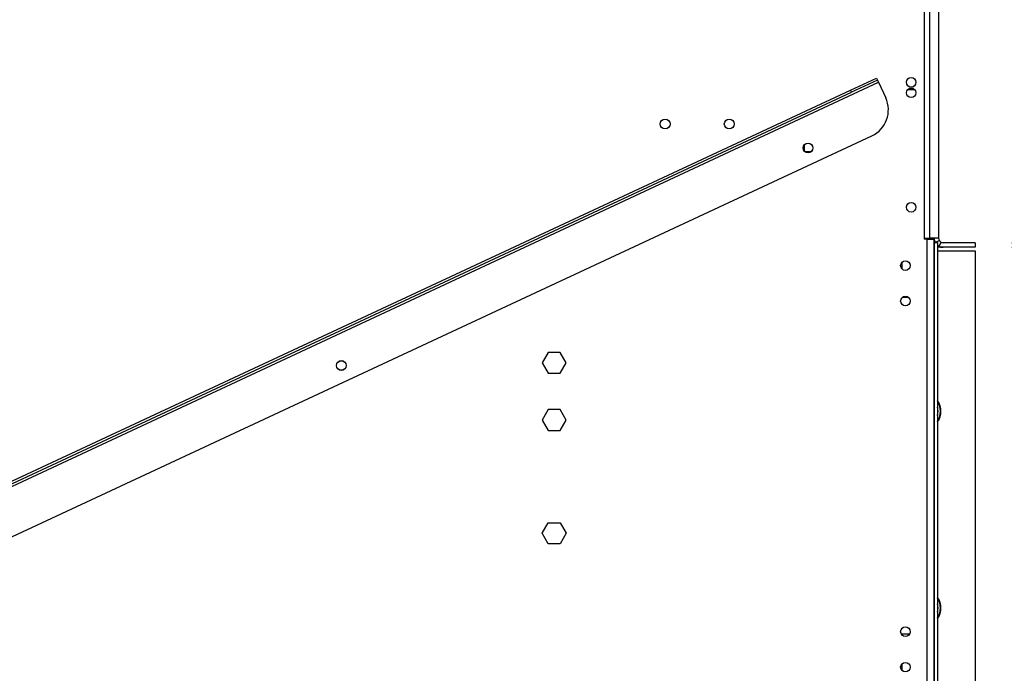
# Model space of a CAD drawing. Units: millimetres. Extents: x 31 to 4233, y 108 to 3276.
# Drawn here: x 3273 to 3703, y 2074 to 2359 of the extents above; entities that cross this region are included whole.
import ezdxf

# ---------------------------------------------------------------- set-up
doc = ezdxf.new("R2010")
doc.units = ezdxf.units.MM
doc.header["$LTSCALE"] = 16
doc.layers.add('FORMAT', color=7, linetype='Continuous')
doc.styles.add('SLDTEXTSTYLE0', font='TXT', dxfattribs={"width": 0.75})
doc.dimstyles.new('SLDDIMSTYLE0', dxfattribs={"dimtxt": 56, "dimasz": 52.832, "dimexe": 0, "dimexo": 0.0625, "dimgap": 14, "dimtad": 1, "dimdec": 0, "dimrnd": 1e-09, "dimzin": 12, "dimdsep": 46, "dimtxsty": 'SLDTEXTSTYLE0', "dimsah": 1, "dimcen": 0.09, "dimadec": 0, "dimazin": 3, "dimtfac": 1, "dimtdec": 0, "dimtofl": 0, "dimtmove": 0, "dimatfit": 3, "dimfxl": 0, "dimfrac": 2, "dimtolj": 1, "dimtzin": 12, "dimarcsym": 0})
doc.dimstyles.new('SLDDIMSTYLE1', dxfattribs={"dimtxt": 56, "dimasz": 52.832, "dimexe": 0, "dimexo": 0.0625, "dimgap": 14, "dimtad": 1, "dimrnd": 1e-09, "dimzin": 12, "dimdsep": 46, "dimtxsty": 'SLDTEXTSTYLE0', "dimsah": 1, "dimcen": 0.09, "dimadec": 0, "dimazin": 3, "dimtfac": 1, "dimtofl": 0, "dimtmove": 0, "dimatfit": 3, "dimfxl": 0, "dimfrac": 2, "dimtolj": 1, "dimtzin": 12, "dimarcsym": 0})
doc.dimstyles.new('SLDDIMSTYLE2', dxfattribs={"dimtxt": 56, "dimasz": 52.832, "dimexe": 0, "dimexo": 0.0625, "dimgap": 14, "dimtad": 1, "dimrnd": 1e-09, "dimzin": 4, "dimdsep": 46, "dimtxsty": 'SLDTEXTSTYLE0', "dimsah": 1, "dimcen": 0.09, "dimadec": 0, "dimazin": 1, "dimtfac": 1, "dimtofl": 0, "dimtmove": 0, "dimatfit": 3, "dimfxl": 0, "dimfrac": 2, "dimtolj": 1, "dimtzin": 12, "dimarcsym": 0})

# ---------------------------------------------------------------- blocks, each defined once
blk = doc.blocks.new('_D_2')
at = {"layer": 'FORMAT'}
for p, q in [((3688.35, 2524.4), (4181.76, 2524.4)), ((4165.76, 1615.9), (4165.76, 2524.4)), ((3966.12, 2126), (3966.12, 2143.07)), ((3966.12, 2143.07), (4081.98, 2143.07)), ((4081.98, 2143.07), (4081.98, 2126)), ((3979.25, 2096.68), (4068.85, 2042.92)), ((3966.12, 1953.94), (3966.12, 1936.88)), ((4081.98, 1936.88), (4081.98, 1953.94)), ((3966.12, 1936.88), (4081.98, 1936.88)), ((3608.35, 1615.9), (4181.76, 1615.9))]:
    blk.add_line(p, q, dxfattribs=at)
for points in [[(4165.76, 2524.4), (4157.64, 2471.57), (4173.89, 2471.57)], [(4165.76, 1615.9), (4173.89, 1668.74), (4157.64, 1668.74)]]:
    blk.add_solid(points, dxfattribs=at)
at = {"layer": 'FORMAT', "attachment_point": 1, "rotation": 90, "style": 'SLDTEXTSTYLE0'}
for s, insert, char_height in [('"', (3991.95, 2102.9), 56), ('4', (4024.23, 2069.8), 44.8), ('909', (4093.58, 1977.91), 56), ('3', (3966.3, 2036.7), 44.8), ('35', (3991.95, 1953.94), 56)]:
    blk.add_mtext(s, dxfattribs=dict(at, insert=insert, char_height=char_height))
blk = doc.blocks.new('_D_4')
at = {"layer": 'FORMAT'}
for p, q in [((3706.35, 2261.9), (3947.25, 2261.9)), ((3931.25, 2261.9), (3931.25, 1861.9)), ((3731.61, 2126), (3731.61, 2143.07)), ((3731.61, 2143.07), (3847.47, 2143.07)), ((3847.47, 2143.07), (3847.47, 2126)), ((3744.74, 2096.68), (3834.34, 2042.92)), ((3731.61, 1953.94), (3731.61, 1936.88)), ((3847.47, 1936.88), (3847.47, 1953.94)), ((3731.61, 1936.88), (3847.47, 1936.88)), ((3706.35, 1861.9), (3947.25, 1861.9))]:
    blk.add_line(p, q, dxfattribs=at)
for points in [[(3931.25, 2261.9), (3923.13, 2209.07), (3939.38, 2209.07)], [(3931.25, 1861.9), (3939.38, 1914.74), (3923.13, 1914.74)]]:
    blk.add_solid(points, dxfattribs=at)
at = {"layer": 'FORMAT', "attachment_point": 1, "rotation": 90, "style": 'SLDTEXTSTYLE0'}
for s, insert, char_height in [('"', (3757.44, 2102.9), 56), ('4', (3789.72, 2069.8), 44.8), ('400', (3859.07, 1977.91), 56), ('3', (3731.79, 2036.7), 44.8), ('15', (3757.44, 1953.94), 56)]:
    blk.add_mtext(s, dxfattribs=dict(at, insert=insert, char_height=char_height))
blk = doc.blocks.new('_D_5')
at = {"layer": 'FORMAT'}
for p, q in [((3688.35, 2524.4), (3947.25, 2524.4)), ((3931.25, 2259.9), (3931.25, 2524.4)), ((3731.61, 2495.03), (3731.61, 2512.09)), ((3731.61, 2512.09), (3847.47, 2512.09)), ((3847.47, 2512.09), (3847.47, 2495.03)), ((3744.74, 2432.61), (3834.34, 2378.85)), ((3731.61, 2289.87), (3731.61, 2272.81)), ((3847.47, 2272.81), (3847.47, 2289.87)), ((3731.61, 2272.81), (3847.47, 2272.81)), ((3706.35, 2259.9), (3947.25, 2259.9))]:
    blk.add_line(p, q, dxfattribs=at)
for points in [[(3931.25, 2524.4), (3923.13, 2471.57), (3939.38, 2471.57)], [(3931.25, 2259.9), (3939.38, 2312.74), (3923.13, 2312.74)]]:
    blk.add_solid(points, dxfattribs=at)
at = {"layer": 'FORMAT', "attachment_point": 1, "rotation": 90, "style": 'SLDTEXTSTYLE0'}
for s, insert, char_height in [('264.50', (3859.07, 2278.66), 56), ('"', (3757.44, 2471.93), 56), ('16', (3789.72, 2405.73), 44.8), ('7', (3731.79, 2372.62), 44.8), ('10', (3757.44, 2289.87), 56)]:
    blk.add_mtext(s, dxfattribs=dict(at, insert=insert, char_height=char_height))

msp = doc.modelspace()

# ---------------------------------------------------------------- linework, layer by layer
at = {"color": 7, "linetype": 'Continuous', "lineweight": 25}
for p, q in [((3668.053, 2391.404), (3668.053, 2263.404)), ((3670.353, 2387.404), (3670.353, 2263.904)), ((3674.353, 2387.404), (3674.353, 2263.904)), ((3167.703, 2108.031), (3648.047, 2332.019)), ((3635.873, 2328.548), (3647.201, 2333.831)), ((3647.624, 2332.925), (3636.295, 2327.642)), ((3647.201, 2333.831), (3647.624, 2332.925)), ((3647.624, 2332.925), (3648.047, 2332.019)), ((3648.047, 2332.019), (3651.216, 2325.221)), ((3178.187, 2115.126), (3635.873, 2328.548)), ((3178.61, 2114.22), (3636.295, 2327.642)), ((3636.295, 2327.642), (3635.873, 2328.548)), ((3660.787, 2328.804), (3663.918, 2328.804)), ((3663.247, 2329.304), (3661.458, 2329.304)), ((3187.485, 2095.187), (3645.17, 2308.61)), ((3615.753, 2301.899), (3615.753, 2304.764)), ((3615.848, 2301.804), (3618.729, 2301.804)), ((3668.053, 2263.904), (3670.353, 2263.904)), ((3669.353, 2263.404), (3668.053, 2263.404)), ((3669.353, 1904.904), (3669.353, 2263.404)), ((3669.353, 2263.404), (3672.353, 2263.404)), ((3674.353, 2263.904), (3670.353, 2263.904)), ((3670.853, 2263.904), (3670.853, 2263.404)), ((3672.353, 2263.904), (3672.353, 2263.404)), ((3672.353, 1904.904), (3672.353, 2263.404)), ((3672.888, 2262.004), (3674.599, 2262.942)), ((3672.353, 2262.004), (3673.853, 2262.004)), ((3672.353, 2262.004), (3672.353, 1857.004)), ((3673.853, 2262.004), (3673.853, 1857.004)), ((3674.317, 2259.904), (3673.853, 2259.904)), ((3674.317, 2259.904), (3674.317, 2260.406)), ((3674.353, 2259.904), (3674.317, 2259.904)), ((3674.353, 2259.904), (3674.353, 2260.406)), ((3676.353, 2259.904), (3674.353, 2259.904)), ((3675.39, 2262.15), (3674.428, 2260.397)), ((3690.353, 2261.904), (3676.353, 2261.904)), ((3690.353, 2259.904), (3676.353, 2259.904)), ((3690.353, 2261.904), (3690.353, 2259.904)), ((3674.153, 2258.404), (3673.853, 2258.426)), ((3674.153, 2258.404), (3690.353, 2258.404)), ((3690.353, 2258.404), (3690.353, 1861.904)), ((3658.353, 2250.434), (3658.353, 2253.373)), ((3661.27, 2237.954), (3658.436, 2237.954)), ((3503.726, 2213.954), (3501.099, 2209.404)), ((3508.98, 2213.954), (3503.726, 2213.954)), ((3511.607, 2209.404), (3508.98, 2213.954)), ((3501.099, 2209.404), (3503.726, 2204.854)), ((3508.98, 2204.854), (3511.607, 2209.404)), ((3503.726, 2204.854), (3508.98, 2204.854)), ((3503.726, 2188.954), (3501.099, 2184.404)), ((3508.98, 2188.954), (3503.726, 2188.954)), ((3511.607, 2184.404), (3508.98, 2188.954)), ((3501.099, 2184.404), (3503.726, 2179.854)), ((3508.98, 2179.854), (3511.607, 2184.404)), ((3503.726, 2179.854), (3508.98, 2179.854)), ((3501.099, 2134.904), (3503.726, 2139.454)), ((3503.726, 2139.454), (3508.98, 2139.454)), ((3508.98, 2139.454), (3511.607, 2134.904)), ((3503.726, 2130.354), (3501.099, 2134.904)), ((3511.607, 2134.904), (3508.98, 2130.354)), ((3508.98, 2130.354), (3503.726, 2130.354)), ((3657.98, 2090.954), (3661.726, 2090.954)), ((3658.353, 2090.434), (3658.353, 2090.954)), ((3658.353, 2074.934), (3658.353, 2077.873))]:
    msp.add_line(p, q, dxfattribs=at)
for centre, radius in [((3662.353, 2332.004), 2.1), ((3662.353, 2327.404), 2.1), ((3554.853, 2313.804), 2.15), ((3582.853, 2313.804), 2.15), ((3617.288, 2303.332), 2.15), ((3617.288, 2303.332), 2.1), ((3662.353, 2277.404), 2.1), ((3659.853, 2251.904), 2.1), ((3659.853, 2236.404), 2.1), ((3413.369, 2208.243), 2.15), ((3413.369, 2208.243), 2.1), ((3659.853, 2091.904), 2.1), ((3659.853, 2076.404), 2.1)]:
    msp.add_circle(centre, radius, dxfattribs=at)
for centre, radius, start, end in [((3639.887, 2319.939), 12.5, 295, 25), ((3676.353, 2263.904), 4, 180, 208.7406), ((3676.353, 2263.904), 2, 180, 208.7406), ((3676.353, 2263.904), 4, 241.23102, 270), ((3676.353, 2263.904), 2, 241.23102, 270), ((3667.353, 2188.254), 8, 324.34091, 35.65909), ((3667.353, 2188.254), 7.8, 326.44269, 33.55731), ((3667.353, 2188.254), 6.75, 344.35753, 15.64247), ((3667.353, 2102.254), 8, 324.34091, 35.65909), ((3667.353, 2102.254), 7.8, 326.44269, 33.55731), ((3667.353, 2102.254), 6.75, 344.35753, 15.64247)]:
    msp.add_arc(centre, radius, start, end, dxfattribs=at)
for points, knots in [([(3674.599, 2262.942), (3674.605, 2262.932), (3674.624, 2262.897), (3674.666, 2262.827), (3674.738, 2262.721), (3674.829, 2262.604), (3674.937, 2262.488), (3675.055, 2262.379), (3675.172, 2262.288), (3675.28, 2262.214), (3675.349, 2262.173), (3675.384, 2262.154), (3675.39, 2262.15)], [0, 0, 0, 0, 0.0526619, 0.1745476, 0.284894, 0.3914, 0.5025639, 0.6098568, 0.7172215, 0.8342153, 0.9683531, 1, 1, 1, 1]), ([(3673.853, 2260.793), (3673.895, 2260.755), (3674.076, 2260.595), (3674.28, 2260.479), (3674.414, 2260.405), (3674.428, 2260.397)], [0, 0, 0, 0, 0.2134486, 0.9226717, 1, 1, 1, 1])]:
    msp.add_open_spline(points, degree=3, knots=knots, dxfattribs=at)

# ---------------------------------------------------------------- dimensions: what is measured, and where the dimension line sits
at = {"layer": 'FORMAT'}
for base, p1, p2, dimstyle, picture, middle in [((4165.76329853, 2524.403589474), (3592.352728662, 1615.903589474), (3672.352728662, 2524.403589474), 'SLDDIMSTYLE0', '_D_2', (4165.76329853, 2039.974912096)), ((3931.253, 2524.404), (3690.353, 2259.904), (3672.353, 2524.404), 'SLDDIMSTYLE2', '_D_5', (3931.253, 2392.449)), ((3931.253, 1861.904), (3690.353, 2261.904), (3690.353, 1861.904), 'SLDDIMSTYLE1', '_D_4', (3931.253, 2039.975))]:
    dim = msp.add_linear_dim(base=base, p1=p1, p2=p2, angle=90, dimstyle=dimstyle, dxfattribs=at)
    dim.commit()
    dim.dimension.update_dxf_attribs({"geometry": picture, "text_midpoint": middle, "dimtype": 160})

doc.saveas('drawing.dxf')
